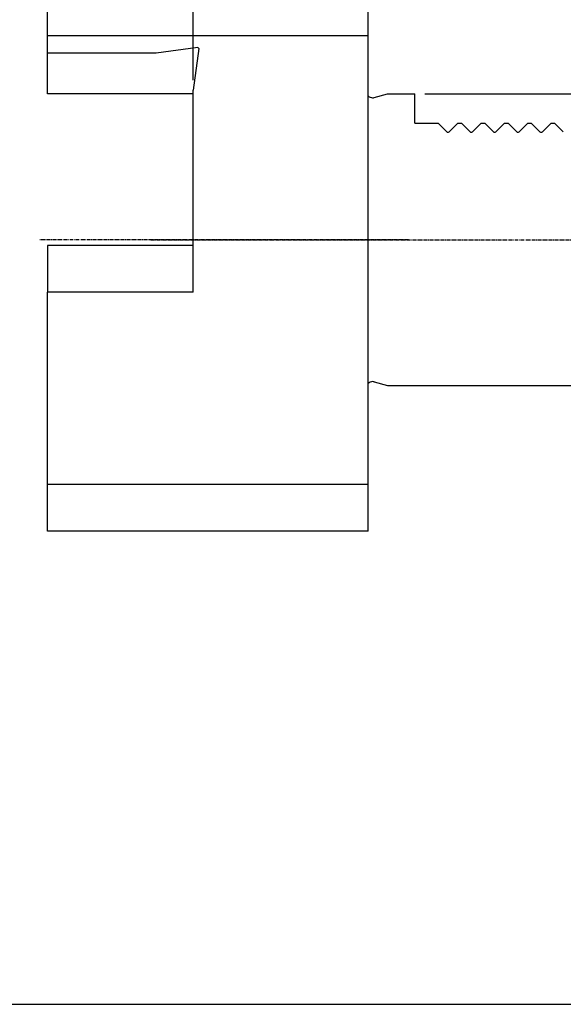
# Model space of a CAD drawing. Extents: x 27 to 428, y -103 to 171.
# Drawn here: x 228 to 321, y -103 to 66 of the extents above; entities that cross this region are included whole.
import ezdxf

# ---------------------------------------------------------------- set-up
doc = ezdxf.new("R2010")
doc.units = 0
doc.header["$MEASUREMENT"] = 0
doc.linetypes.add('CENTER', pattern=[0.95, 0.625, -0.125, 0.075, -0.125])
doc.layers.add('CK_LEVEL_1', color=7, linetype='CONTINUOUS')
doc.styles.add('BOX', font='txt.shx', dxfattribs={"height": 1})
doc.dimstyles.new('DIMSTYLE1', dxfattribs={"dimtxt": 3.5, "dimasz": 3.5, "dimexe": 3.5, "dimexo": 0.0625, "dimgap": 0.09, "dimtad": 0, "dimtih": 1, "dimtoh": 1, "dimdec": 4, "dimzin": 0, "dimtxsty": 'STANDARD', "dimcen": 0.09, "dimazin": 3, "dimtfac": 1, "dimtdec": 4, "dimtofl": 0, "dimtmove": 0, "dimatfit": 3, "dimtolj": 1, "dimtzin": 0})

# ---------------------------------------------------------------- blocks, each defined once
blk = doc.blocks.new('*D5')
at = {"layer": 'CK_LEVEL_1', "color": 4, "linetype": 'CONTINUOUS'}
for p, q in [((257.54, 55.34), (257.54, 108.24)), ((287.54, 89.7), (287.54, 108.24)), ((257.54, 107.37), (287.54, 107.37))]:
    blk.add_line(p, q, dxfattribs=at)
for points in [[(257.54, 107.37), (261.04, 107.89), (261.04, 106.84), (257.54, 107.37)], [(287.54, 107.37), (284.04, 106.84), (284.04, 107.89), (287.54, 107.37)]]:
    blk.add_solid(points, dxfattribs=at)
at = {"layer": 'CK_LEVEL_1', "color": 4, "linetype": 'CONTINUOUS', "style": 'BOX'}
blk.add_text('30', height=3.5, dxfattribs=at).set_placement((269.51, 109.99))
blk = doc.blocks.new('*D6')
at = {"layer": 'CK_LEVEL_1', "color": 4, "linetype": 'CONTINUOUS'}
for p, q in [((232.54, 89.7), (232.54, 124.29)), ((232.54, 123.41), (365.54, 123.41)), ((365.54, 49.7), (365.54, 124.29))]:
    blk.add_line(p, q, dxfattribs=at)
for points in [[(232.54, 123.41), (236.04, 123.94), (236.04, 122.89), (232.54, 123.41)], [(365.54, 123.41), (362.04, 122.89), (362.04, 123.94), (365.54, 123.41)]]:
    blk.add_solid(points, dxfattribs=at)
at = {"layer": 'CK_LEVEL_1', "color": 4, "linetype": 'CONTINUOUS', "style": 'BOX'}
blk.add_text('133', height=3.5, dxfattribs=at).set_placement((292.65, 126.04))
blk = doc.blocks.new('*D7')
at = {"layer": 'CK_LEVEL_1', "color": 4, "linetype": 'CONTINUOUS'}
for p, q in [((297.29, 52.95), (415.48, 52.95)), ((414.6, 52.95), (414.6, 2.95)), ((364.29, 2.95), (415.48, 2.95))]:
    blk.add_line(p, q, dxfattribs=at)
for points in [[(414.6, 52.95), (415.13, 49.45), (414.08, 49.45), (414.6, 52.95)], [(414.6, 2.95), (414.08, 6.45), (415.13, 6.45), (414.6, 2.95)]]:
    blk.add_solid(points, dxfattribs=at)
at = {"layer": 'CK_LEVEL_1', "color": 4, "linetype": 'CONTINUOUS', "style": 'BOX'}
blk.add_text('%%c50', height=3.5, rotation=90, dxfattribs=at).set_placement((411.98, 20.95))

msp = doc.modelspace()

# ---------------------------------------------------------------- linework, layer by layer
at = {"layer": 'CK_LEVEL_1', "color": 7, "linetype": 'CONTINUOUS'}
for p, q in [((232.53676, 59.95475), (232.53676, 87.95475)), ((287.53676, -22.04525), (287.53676, 87.95475)), ((287.53676, 62.95475), (232.53676, 62.95475)), ((287.53676, -22.04525), (287.53676, 62.95475)), ((258.33875, 60.89817), (251.1728, 59.95475)), ((258.48018, 60.75675), (258.33875, 60.89817)), ((287.53676, -20.04525), (287.53676, 61.95475)), ((251.1728, 59.95475), (232.53676, 59.95475)), ((258.48018, 60.75675), (257.53676, 53.59079)), ((257.53676, 18.95475), (257.53676, 53.59079)), ((288.56353, 52.34564), (290.83676, 52.95475)), ((290.83676, 52.95475), (295.53676, 52.95475)), ((295.53676, 47.95475), (295.53676, 52.95475)), ((295.53676, 47.95475), (299.53676, 47.95475)), ((299.53676, 47.95475), (301.02463, 46.46688)), ((302.93676, 47.95475), (301.44889, 46.46688)), ((302.93676, 47.95475), (303.53676, 47.95475)), ((303.53676, 47.95475), (305.02463, 46.46688)), ((306.93676, 47.95475), (305.44889, 46.46688)), ((306.93676, 47.95475), (307.53676, 47.95475)), ((307.53676, 47.95475), (309.02463, 46.46688)), ((310.93676, 47.95475), (309.44889, 46.46688)), ((310.93676, 47.95475), (311.53676, 47.95475)), ((311.53676, 47.95475), (313.02463, 46.46688)), ((314.93676, 47.95475), (313.44889, 46.46688)), ((314.93676, 47.95475), (315.53676, 47.95475)), ((315.53676, 47.95475), (317.02463, 46.46688)), ((318.93676, 47.95475), (317.44889, 46.46688)), ((318.93676, 47.95475), (319.53676, 47.95475)), ((319.53676, 47.95475), (321.02463, 46.46688)), ((232.53676, -22.04525), (232.53676, 18.95475)), ((257.53676, 18.95475), (232.53676, 18.95475)), ((288.56353, 3.56386), (290.83676, 2.95475)), ((290.83676, 2.95475), (362.53676, 2.95475)), ((287.53676, -14.04525), (232.53676, -14.04525)), ((287.53676, -22.04525), (232.53676, -22.04525))]:
    msp.add_line(p, q, dxfattribs=at)
at = {"layer": 'CK_LEVEL_1', "color": 4, "linetype": 'CONTINUOUS'}
for p, q in [((232.53676, 52.95475), (232.53676, 59.95475)), ((257.53676, 52.95475), (232.53676, 52.95475)), ((257.53676, 26.95475), (232.53676, 26.95475)), ((232.53676, 26.95475), (232.53676, 18.95475))]:
    msp.add_line(p, q, dxfattribs=at)
at = {"layer": 'CK_LEVEL_1', "color": 1, "linetype": 'CENTER'}
for p, q in [((294.4753, 27.95475), (231.22862, 27.95475)), ((250.27929, 27.95475), (376.155, 27.95475))]:
    msp.add_line(p, q, dxfattribs=at)
at = {"layer": 'CK_LEVEL_1', "color": 6, "linetype": 'CONTINUOUS'}
msp.add_line((26.87886, -103.22225), (427.87886, -103.22225), dxfattribs=at)
at = {"layer": 'CK_LEVEL_1', "color": 7, "linetype": 'CONTINUOUS'}
for centre, radius, start, end in [((288.33676, 53.50475), 1.2, 228.1896851, 267.9986329), ((288.25294, 53.50475), 1.2, 272.0013671, 285), ((301.23676, 46.67902), 0.3, 225, 315), ((305.23676, 46.67902), 0.3, 225, 315), ((309.23676, 46.67902), 0.3, 225, 315), ((313.23676, 46.67902), 0.3, 225, 315), ((317.23676, 46.67902), 0.3, 225, 315), ((288.33676, 2.40475), 1.2, 92.0013671, 131.8103149), ((288.25294, 2.40475), 1.2, 75, 87.9986329)]:
    msp.add_arc(centre, radius, start, end, dxfattribs=at)

# ---------------------------------------------------------------- dimensions: what is measured, and where the dimension line sits
at = {"layer": 'CK_LEVEL_1', "color": 4, "linetype": 'CONTINUOUS'}
for base, p1, p2, picture, middle in [((232.53676, 123.4141), (232.53676, 87.95475), (365.53676, 47.95475), '*D6', (292.64877, 126.0391)), ((257.53676, 107.36513), (257.53676, 53.59079), (287.53676, 87.95475), '*D5', (269.51386, 109.99013))]:
    dim = msp.add_linear_dim(base=base, p1=p1, p2=p2, dimstyle='DIMSTYLE1', dxfattribs=at)
    dim.commit()
    dim.dimension.update_dxf_attribs({"geometry": picture, "text_midpoint": middle})
dim = msp.add_linear_dim(base=(414.60041, 52.95475), p1=(295.53676, 52.95475), p2=(362.53676, 2.95475), angle=90, dimstyle='DIMSTYLE1', dxfattribs=at)
dim.commit()
dim.dimension.update_dxf_attribs({"geometry": '*D7', "text_midpoint": (411.97541, 20.95475)})

doc.saveas('drawing.dxf')
